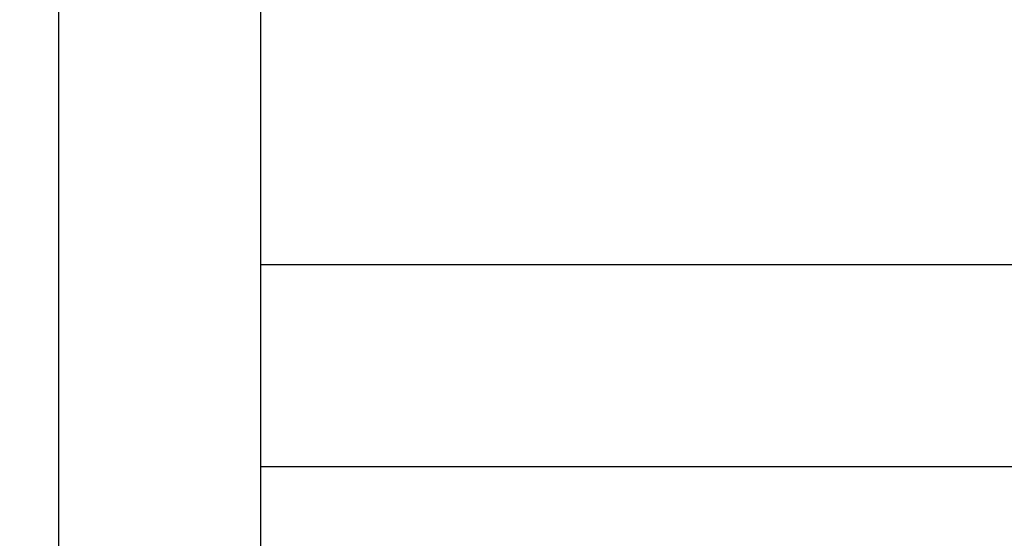
# Model space of a CAD drawing. Units: inches. Extents: x -3 to 341, y -4 to 264.
# Drawn here: x 53 to 72, y 180 to 191 of the extents above; entities that cross this region are included whole.
import ezdxf

# ---------------------------------------------------------------- set-up
doc = ezdxf.new("R2010")
doc.units = ezdxf.units.IN
doc.header["$MEASUREMENT"] = 0
doc.header["$PDSIZE"] = -1
doc.layers.add('DIMENSION', color=7, linetype='Continuous')
doc.dimstyles.get("Standard").update_dxf_attribs({"dimtxt": 0.18, "dimasz": 0.18, "dimexe": 0.18, "dimexo": 0.0625, "dimgap": 0.09, "dimtad": 0, "dimtih": 1, "dimtoh": 1, "dimdec": 4, "dimzin": 0, "dimdsep": 46, "dimtxsty": 'Standard', "dimcen": 0.09, "dimadec": 0, "dimazin": 0, "dimtfac": 1, "dimtdec": 4, "dimtofl": 0, "dimtmove": 0, "dimatfit": 3, "dimfxl": 0, "dimtolj": 1, "dimtzin": 0, "dimarcsym": 0})

# ---------------------------------------------------------------- blocks, each defined once
blk = doc.blocks.new('_D_8')
at = {"layer": 'Defpoints', "color": 0}
for p in [(53.636, 214.418), (43.361, 168.418), (53.636, 168.418)]:
    blk.add_point(p, dxfattribs=at)
at = {"layer": 'DIMENSION', "color": 0, "lineweight": -2}
for p, q in [((52.836, 214.418), (41.361, 214.418)), ((43.361, 212.338), (43.361, 193.378)), ((43.361, 170.498), (43.361, 189.458)), ((52.836, 168.418), (41.361, 168.418))]:
    blk.add_line(p, q, dxfattribs=at)
at = {"layer": 'DIMENSION', "color": 0}
for points in [[(43.708, 212.338), (43.014, 212.338), (43.361, 214.418)], [(43.014, 170.498), (43.708, 170.498), (43.361, 168.418)]]:
    blk.add_solid(points, dxfattribs=at)
at = {"layer": 'DIMENSION', "color": 0, "insert": (43.361, 192.418), "char_height": 2, "attachment_point": 2}
blk.add_mtext('\\A1;46.00', dxfattribs=at)

msp = doc.modelspace()

# ---------------------------------------------------------------- linework, layer by layer
at = {"color": 7, "linetype": 'Continuous', "lineweight": 25}
for p, q in [((53.636, 199.91), (53.636, 168.418)), ((57.576, 194.731), (57.576, 180.027)), ((82.323, 185.793), (57.576, 185.793)), ((57.576, 185.793), (57.576, 181.853)), ((73.261, 181.853), (57.576, 181.853))]:
    msp.add_line(p, q, dxfattribs=at)

# ---------------------------------------------------------------- dimensions: what is measured, and where the dimension line sits
at = {"layer": 'DIMENSION'}
dim = msp.add_linear_dim(base=(43.361, 168.418), p1=(53.636, 214.418), p2=(53.636, 168.418), angle=90, dimstyle='Standard', override={"dimscale": 16, "dimtxt": 0.125, "dimasz": 0.13, "dimexe": 0.125, "dimexo": 0.05, "dimgap": 0.06, "dimdec": 2, "dimadec": 2, "dimtdec": 2}, dxfattribs=at)
dim.commit()
dim.dimension.update_dxf_attribs({"geometry": '_D_8', "text_midpoint": (43.361, 191.418), "dimtype": 160})

doc.saveas('drawing.dxf')
